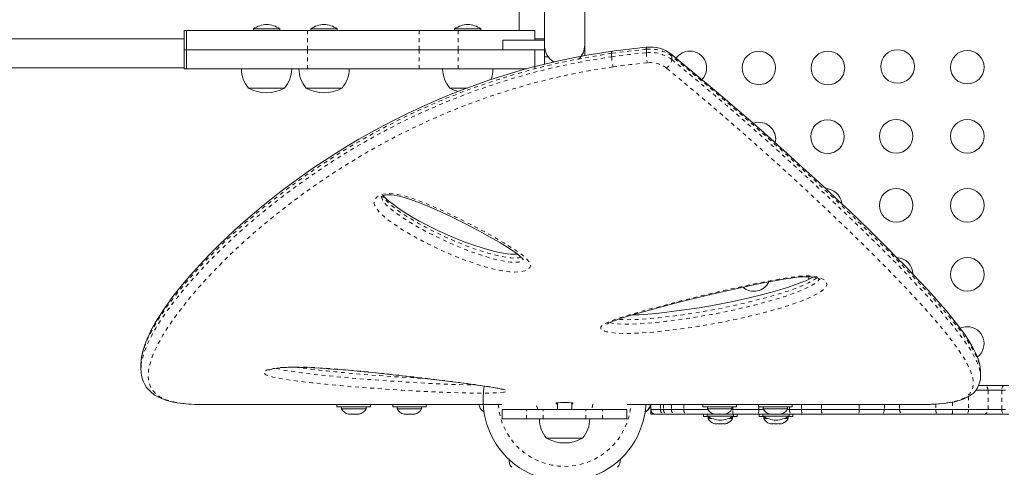
# Model space of a CAD drawing. Extents: x 0 to 639, y 0 to 390.
# Drawn here: x 238 to 264, y 173 to 185 of the extents above; entities that cross this region are included whole.
import ezdxf

# ---------------------------------------------------------------- set-up
doc = ezdxf.new("R2010")
doc.units = 0
doc.header["$LTSCALE"] = 0.125
doc.header["$MEASUREMENT"] = 0
doc.linetypes.add('PHANTOM', pattern=[0.5, 0.25, -0.05, 0.05, -0.05, 0.05, -0.05])
doc.layers.add('CONTOUR', color=7, linetype='CONTINUOUS')

msp = doc.modelspace()

# ---------------------------------------------------------------- linework, layer by layer
at = {"layer": 'CONTOUR', "linetype": 'Continuous', "lineweight": 15}
for p, q in [((252.073, 199.648), (252.073, 184.148)), ((253.123, 184.148), (253.123, 199.648)), ((251.411, 199.273), (251.411, 184.523)), ((242.673, 184.523), (242.673, 184.023)), ((242.673, 184.523), (242.737, 184.523)), ((242.737, 184.523), (242.737, 184.023)), ((242.737, 184.523), (245.892, 184.523)), ((244.48, 184.57), (244.48, 184.523)), ((245.167, 184.57), (244.48, 184.57)), ((245.167, 184.523), (245.167, 184.57)), ((245.892, 184.523), (248.809, 184.523)), ((245.98, 184.57), (245.98, 184.523)), ((246.667, 184.57), (245.98, 184.57)), ((246.667, 184.523), (246.667, 184.57)), ((248.809, 184.523), (249.823, 184.523)), ((249.73, 184.57), (249.73, 184.523)), ((250.417, 184.57), (249.73, 184.57)), ((249.823, 184.523), (251.823, 184.523)), ((250.417, 184.523), (250.417, 184.57)), ((251.823, 184.523), (251.823, 184.273)), ((242.673, 184.304), (203.491, 184.304)), ((250.989, 184.273), (251.146, 184.273)), ((250.989, 184.023), (250.989, 184.273)), ((252.073, 184.273), (251.146, 184.273)), ((252.073, 184.304), (251.823, 184.304)), ((242.673, 184.023), (242.673, 183.523)), ((242.673, 184.023), (242.737, 184.023)), ((242.737, 184.023), (245.892, 184.023)), ((242.737, 184.023), (242.737, 183.523)), ((245.892, 184.023), (248.809, 184.023)), ((248.809, 184.023), (249.823, 184.023)), ((250.989, 184.023), (249.823, 184.023)), ((249.823, 184.023), (251.146, 184.023)), ((252.073, 184.023), (251.146, 184.023)), ((251.823, 184.023), (251.823, 183.523)), ((252.073, 184.023), (252.073, 184.148)), ((252.073, 184.023), (252.073, 183.835)), ((253.123, 183.872), (253.123, 184.148)), ((252.073, 183.835), (252.073, 183.646)), ((252.073, 183.835), (252.177, 183.835)), ((203.491, 183.554), (242.673, 183.554)), ((242.673, 183.523), (242.737, 183.523)), ((242.737, 183.523), (245.892, 183.523)), ((245.892, 183.523), (248.809, 183.523)), ((248.809, 183.523), (249.823, 183.523)), ((251.606, 183.523), (249.823, 183.523)), ((245.292, 183.023), (244.355, 183.023)), ((246.792, 183.023), (245.855, 183.023)), ((250.056, 183.023), (249.605, 183.023)), ((241.547, 175.825), (241.547, 175.701)), ((263.451, 175.511), (263.451, 175.636)), ((263.407, 175.273), (263.532, 175.273)), ((263.532, 175.273), (264.06, 175.273)), ((264.06, 175.273), (264.191, 175.273)), ((263.33, 175.148), (263.645, 175.148)), ((263.645, 175.148), (264.004, 175.148)), ((264.004, 175.148), (264.099, 175.148)), ((243.177, 174.773), (243.216, 174.773)), ((250.161, 174.773), (243.216, 174.773)), ((246.661, 174.773), (246.661, 174.711)), ((247.536, 174.711), (246.661, 174.711)), ((246.78, 174.711), (246.78, 174.664)), ((246.78, 174.664), (247.418, 174.664)), ((247.418, 174.664), (247.418, 174.711)), ((247.536, 174.711), (247.536, 174.773)), ((248.114, 174.773), (248.114, 174.711)), ((248.989, 174.711), (248.114, 174.711)), ((248.232, 174.711), (248.232, 174.664)), ((248.232, 174.664), (248.87, 174.664)), ((248.87, 174.664), (248.87, 174.711)), ((248.989, 174.711), (248.989, 174.773)), ((250.376, 174.726), (250.368, 174.758)), ((250.598, 174.776), (250.963, 174.776)), ((252.38, 174.794), (252.38, 174.817)), ((252.411, 174.823), (252.411, 174.648)), ((252.786, 174.648), (252.786, 174.823)), ((252.817, 174.817), (252.817, 174.794)), ((254.234, 174.776), (254.598, 174.776)), ((254.821, 174.726), (254.829, 174.758)), ((254.829, 174.758), (254.829, 174.775)), ((254.836, 174.749), (254.845, 174.786)), ((254.845, 174.768), (254.836, 174.749)), ((254.845, 174.775), (254.845, 174.648)), ((254.845, 174.775), (254.845, 174.768)), ((254.845, 174.757), (254.845, 174.768)), ((261.829, 174.773), (255.036, 174.773)), ((256.208, 174.773), (256.208, 174.711)), ((257.083, 174.711), (256.208, 174.711)), ((256.327, 174.711), (256.327, 174.664)), ((256.327, 174.664), (256.965, 174.664)), ((256.965, 174.664), (256.965, 174.711)), ((257.083, 174.711), (257.083, 174.773)), ((257.661, 174.773), (257.661, 174.711)), ((258.536, 174.711), (257.661, 174.711)), ((257.779, 174.711), (257.779, 174.664)), ((257.779, 174.664), (258.417, 174.664)), ((258.417, 174.664), (258.417, 174.711)), ((258.536, 174.711), (258.536, 174.773)), ((261.829, 174.773), (261.878, 174.773)), ((246.95, 174.532), (246.988, 174.523)), ((246.969, 174.523), (246.95, 174.532)), ((246.958, 174.523), (246.969, 174.523)), ((246.988, 174.523), (246.969, 174.523)), ((246.988, 174.523), (247.08, 174.523)), ((247.08, 174.523), (247.099, 174.532)), ((247.118, 174.523), (247.08, 174.523)), ((247.099, 174.532), (247.118, 174.523)), ((247.118, 174.523), (247.21, 174.523)), ((247.21, 174.523), (247.248, 174.532)), ((247.21, 174.523), (247.229, 174.523)), ((247.248, 174.532), (247.229, 174.523)), ((247.229, 174.523), (247.239, 174.523)), ((248.402, 174.532), (248.44, 174.523)), ((248.421, 174.523), (248.402, 174.532)), ((248.411, 174.523), (248.421, 174.523)), ((248.44, 174.523), (248.421, 174.523)), ((248.44, 174.523), (248.532, 174.523)), ((248.532, 174.523), (248.551, 174.532)), ((248.57, 174.523), (248.532, 174.523)), ((248.551, 174.532), (248.57, 174.523)), ((248.57, 174.523), (248.662, 174.523)), ((248.662, 174.523), (248.7, 174.532)), ((248.662, 174.523), (248.681, 174.523)), ((248.7, 174.532), (248.681, 174.523)), ((248.681, 174.523), (248.692, 174.523)), ((250.973, 174.648), (250.973, 174.398)), ((251.609, 174.648), (250.973, 174.648)), ((252.042, 174.648), (251.609, 174.648)), ((253.155, 174.648), (252.042, 174.648)), ((253.588, 174.648), (253.155, 174.648)), ((254.223, 174.648), (253.588, 174.648)), ((254.223, 174.398), (254.223, 174.648)), ((254.699, 174.579), (254.704, 174.579)), ((254.704, 174.579), (254.704, 174.587)), ((254.845, 174.648), (255.098, 174.648)), ((254.848, 174.619), (254.848, 174.523)), ((254.848, 174.523), (254.97, 174.523)), ((255.223, 174.523), (254.97, 174.523)), ((255.098, 174.648), (255.178, 174.648)), ((255.178, 174.648), (255.384, 174.648)), ((255.298, 174.523), (255.223, 174.523)), ((255.487, 174.523), (255.298, 174.523)), ((255.384, 174.648), (255.708, 174.648)), ((255.789, 174.523), (255.487, 174.523)), ((255.708, 174.648), (256.335, 174.648)), ((256.985, 174.523), (255.789, 174.523)), ((256.223, 174.523), (256.223, 174.461)), ((256.342, 174.461), (256.223, 174.461)), ((256.317, 174.523), (256.317, 174.476)), ((256.317, 174.476), (257.005, 174.476)), ((256.342, 174.461), (256.342, 174.414)), ((256.342, 174.414), (256.439, 174.414)), ((256.497, 174.532), (256.535, 174.523)), ((256.516, 174.523), (256.497, 174.532)), ((256.505, 174.523), (256.516, 174.523)), ((256.535, 174.523), (256.516, 174.523)), ((256.535, 174.523), (256.627, 174.523)), ((256.627, 174.523), (256.646, 174.532)), ((256.665, 174.523), (256.627, 174.523)), ((256.646, 174.532), (256.665, 174.523)), ((256.665, 174.523), (256.757, 174.523)), ((256.757, 174.523), (256.795, 174.532)), ((256.757, 174.523), (256.776, 174.523)), ((256.795, 174.532), (256.776, 174.523)), ((256.776, 174.523), (256.786, 174.523)), ((256.883, 174.414), (256.98, 174.414)), ((256.956, 174.648), (256.99, 174.648)), ((256.98, 174.414), (256.98, 174.461)), ((257.098, 174.461), (256.98, 174.461)), ((257.616, 174.523), (256.985, 174.523)), ((256.99, 174.648), (257.67, 174.648)), ((257.005, 174.476), (257.005, 174.523)), ((257.098, 174.461), (257.098, 174.523)), ((258.055, 174.523), (257.616, 174.523)), ((257.67, 174.648), (257.788, 174.648)), ((257.676, 174.523), (257.676, 174.461)), ((257.795, 174.461), (257.676, 174.461)), ((257.77, 174.523), (257.77, 174.476)), ((257.77, 174.476), (258.457, 174.476)), ((257.795, 174.461), (257.795, 174.414)), ((257.795, 174.414), (257.891, 174.414)), ((257.949, 174.532), (257.987, 174.523)), ((257.968, 174.523), (257.949, 174.532)), ((257.958, 174.523), (257.968, 174.523)), ((257.987, 174.523), (257.968, 174.523)), ((257.987, 174.523), (258.079, 174.523)), ((258.525, 174.523), (258.055, 174.523)), ((258.079, 174.523), (258.098, 174.532)), ((258.117, 174.523), (258.079, 174.523)), ((258.098, 174.532), (258.117, 174.523)), ((258.117, 174.523), (258.209, 174.523)), ((258.209, 174.523), (258.247, 174.532)), ((258.209, 174.523), (258.228, 174.523)), ((258.247, 174.532), (258.228, 174.523)), ((258.228, 174.523), (258.239, 174.523)), ((258.335, 174.414), (258.432, 174.414)), ((258.409, 174.648), (258.463, 174.648)), ((258.432, 174.414), (258.432, 174.461)), ((258.551, 174.461), (258.432, 174.461)), ((258.457, 174.476), (258.457, 174.523)), ((258.463, 174.648), (258.776, 174.648)), ((258.827, 174.523), (258.525, 174.523)), ((258.551, 174.461), (258.551, 174.523)), ((258.776, 174.648), (259.301, 174.648)), ((259.326, 174.523), (258.827, 174.523)), ((259.301, 174.648), (260.285, 174.648)), ((260.252, 174.523), (259.326, 174.523)), ((260.872, 174.523), (260.252, 174.523)), ((260.285, 174.648), (260.94, 174.648)), ((261.455, 174.523), (260.872, 174.523)), ((260.94, 174.648), (261.336, 174.648)), ((261.336, 174.648), (262.284, 174.648)), ((262.316, 174.523), (261.455, 174.523)), ((262.284, 174.648), (262.717, 174.648)), ((262.71, 174.523), (262.316, 174.523)), ((263.078, 174.523), (262.71, 174.523)), ((262.717, 174.648), (263.137, 174.648)), ((263.532, 174.523), (263.078, 174.523)), ((263.137, 174.648), (263.645, 174.648)), ((264.06, 174.523), (263.532, 174.523)), ((263.645, 174.648), (264.004, 174.648)), ((264.004, 174.648), (264.099, 174.648)), ((264.191, 174.523), (264.06, 174.523)), ((251.609, 174.398), (250.973, 174.398)), ((252.042, 174.398), (251.609, 174.398)), ((253.155, 174.398), (252.042, 174.398)), ((253.588, 174.398), (253.155, 174.398)), ((254.223, 174.398), (253.588, 174.398)), ((256.489, 174.282), (256.522, 174.273)), ((256.522, 174.273), (256.575, 174.273)), ((256.575, 174.282), (256.608, 174.273)), ((256.575, 174.273), (256.575, 174.282)), ((256.608, 174.273), (256.714, 174.273)), ((256.714, 174.273), (256.747, 174.282)), ((256.747, 174.282), (256.747, 174.273)), ((256.747, 174.273), (256.8, 174.273)), ((256.833, 174.282), (256.8, 174.273)), ((257.941, 174.282), (257.974, 174.273)), ((257.974, 174.273), (258.027, 174.273)), ((258.027, 174.282), (258.06, 174.273)), ((258.027, 174.273), (258.027, 174.282)), ((258.06, 174.273), (258.167, 174.273)), ((258.167, 174.273), (258.199, 174.282)), ((258.199, 174.282), (258.199, 174.273)), ((258.199, 174.273), (258.253, 174.273)), ((258.285, 174.282), (258.253, 174.273)), ((252.13, 173.898), (252.13, 173.898)), ((253.067, 173.898), (252.13, 173.898)), ((252.578, 173.898), (252.13, 173.898)), ((253.067, 173.898), (252.578, 173.898))]:
    msp.add_line(p, q, dxfattribs=at)
at = {"layer": 'CONTOUR', "linetype": 'PHANTOM', "lineweight": 0}
for p, q in [((245.892, 184.523), (245.892, 184.023)), ((248.809, 184.523), (248.809, 184.023)), ((249.823, 184.023), (249.823, 184.523)), ((245.892, 184.023), (245.892, 183.523)), ((248.809, 184.023), (248.809, 183.523)), ((249.823, 183.523), (249.823, 184.023)), ((253.826, 183.839), (253.826, 183.927)), ((254.731, 183.944), (254.732, 184.033)), ((263.137, 174.985), (263.137, 174.648)), ((263.645, 175.148), (263.645, 174.648)), ((264.004, 175.148), (264.004, 174.648)), ((255.036, 174.773), (255.036, 174.773)), ((255.098, 174.773), (255.098, 174.648)), ((255.178, 174.773), (255.178, 174.648)), ((255.384, 174.773), (255.384, 174.648)), ((255.708, 174.773), (255.708, 174.648)), ((256.99, 174.711), (256.99, 174.648)), ((257.67, 174.711), (257.67, 174.648)), ((258.463, 174.711), (258.463, 174.648)), ((258.776, 174.773), (258.776, 174.648)), ((259.301, 174.773), (259.301, 174.648)), ((260.285, 174.773), (260.285, 174.648)), ((260.94, 174.773), (260.94, 174.648)), ((261.336, 174.773), (261.336, 174.648)), ((262.284, 174.786), (262.284, 174.648)), ((262.717, 174.839), (262.717, 174.648)), ((251.609, 174.398), (251.609, 174.648)), ((252.042, 174.398), (252.042, 174.648)), ((253.155, 174.398), (253.155, 174.648)), ((253.588, 174.398), (253.588, 174.648)), ((258.063, 174.523), (258.055, 174.523))]:
    msp.add_line(p, q, dxfattribs=at)
at = {"layer": 'CONTOUR', "linetype": 'Continuous', "lineweight": 15, "flags": 128}
for points in [[(253.838, 183.983), (253.566, 183.942), (253.178, 183.877), (252.822, 183.811), (252.451, 183.734), (252.084, 183.648), (251.718, 183.555), (251.353, 183.453), (250.989, 183.344), (250.625, 183.226), (250.262, 183.099), (249.901, 182.965), (249.551, 182.827), (249.204, 182.681), (248.86, 182.528), (248.521, 182.37), (248.188, 182.206), (247.863, 182.038), (247.547, 181.866), (247.232, 181.688), (246.924, 181.505), (246.621, 181.318), (246.324, 181.127), (246.034, 180.932), (245.75, 180.735), (245.474, 180.535), (245.205, 180.333), (244.945, 180.13), (244.693, 179.926), (244.449, 179.722), (244.215, 179.519), (243.99, 179.317), (243.775, 179.117), (243.568, 178.917), (243.37, 178.719), (243.181, 178.523), (243.001, 178.33), (242.831, 178.139), (242.671, 177.951), (242.521, 177.768), (242.382, 177.588), (242.253, 177.414), (242.134, 177.244), (242.027, 177.08), (241.93, 176.922), (241.843, 176.768), (241.766, 176.617), (241.7, 176.471), (241.645, 176.331), (241.601, 176.194), (241.57, 176.063), (241.552, 175.938), (241.55, 175.907)], [(263.45, 175.636), (263.45, 175.659), (263.442, 175.75), (263.422, 175.849), (263.389, 175.956), (263.343, 176.07), (263.285, 176.192), (263.214, 176.321), (263.131, 176.455), (263.037, 176.596), (262.931, 176.742), (262.815, 176.895), (262.688, 177.054), (262.549, 177.222), (262.399, 177.396), (262.237, 177.579), (262.065, 177.769), (261.881, 177.966), (261.686, 178.173), (261.479, 178.388), (261.26, 178.611), (261.031, 178.842), (260.792, 179.08), (260.542, 179.326), (260.281, 179.578), (260.01, 179.838), (259.728, 180.105), (259.436, 180.379), (259.132, 180.66), (258.817, 180.948), (258.492, 181.243), (258.155, 181.545), (257.808, 181.853), (257.448, 182.168), (257.095, 182.473), (256.729, 182.785), (256.345, 183.107), (255.944, 183.441), (255.523, 183.788), (255.372, 183.912)], [(249.605, 183.023), (249.715, 182.969), (249.823, 182.932)], [(257.667, 182.13), (257.589, 182.123), (257.522, 182.105)], [(247.817, 180.187), (247.817, 180.189), (247.825, 180.197), (247.841, 180.207), (247.866, 180.219), (247.883, 180.224), (247.919, 180.233), (247.964, 180.239), (248.018, 180.241), (248.081, 180.239), (248.151, 180.231), (248.231, 180.218), (248.328, 180.195), (248.441, 180.163), (248.582, 180.118), (248.744, 180.06), (248.924, 179.989), (249.132, 179.902), (249.389, 179.788), (249.65, 179.664), (249.923, 179.53), (250.211, 179.382), (250.471, 179.244), (250.702, 179.115), (250.91, 178.995), (251.121, 178.865), (251.236, 178.79), (251.329, 178.726), (251.402, 178.669), (251.46, 178.619), (251.491, 178.589), (251.51, 178.567), (251.52, 178.553), (251.523, 178.548), (251.523, 178.548)], [(251.37, 178.694), (251.327, 178.691), (251.264, 178.691), (251.186, 178.694), (251.102, 178.702), (251.009, 178.716), (250.903, 178.737), (250.778, 178.766), (250.62, 178.807), (250.444, 178.859), (250.259, 178.919), (250.051, 178.993), (249.806, 179.088), (249.559, 179.191), (249.306, 179.306), (249.046, 179.433), (248.808, 179.558), (248.599, 179.675), (248.413, 179.789), (248.246, 179.901), (248.097, 180.01), (248.014, 180.075), (247.946, 180.134), (247.895, 180.186), (247.867, 180.219)], [(253.697, 176.868), (253.697, 176.867), (253.703, 176.872), (253.719, 176.881), (253.745, 176.896), (253.785, 176.914), (253.841, 176.938), (253.917, 176.967), (254.033, 177.008), (254.167, 177.052), (254.326, 177.1), (254.524, 177.157), (254.811, 177.237), (255.131, 177.323), (255.48, 177.413), (255.864, 177.509), (256.297, 177.615), (256.716, 177.713), (257.112, 177.803), (257.491, 177.885), (257.82, 177.952), (258.084, 178.002), (258.322, 178.043), (258.513, 178.072), (258.656, 178.09), (258.784, 178.102), (258.875, 178.107), (258.956, 178.107), (259.027, 178.104), (259.087, 178.097), (259.137, 178.087), (259.181, 178.076), (259.202, 178.068), (259.234, 178.054), (259.255, 178.041), (259.264, 178.034), (259.263, 178.035)], [(259.085, 178.097), (259.082, 178.096), (258.993, 178.05), (258.888, 178.002), (258.765, 177.953), (258.619, 177.899), (258.443, 177.838), (258.21, 177.765), (257.966, 177.695), (257.702, 177.625), (257.417, 177.556), (257.108, 177.487), (256.769, 177.417), (256.453, 177.357), (256.113, 177.299), (255.783, 177.248), (255.46, 177.204), (255.207, 177.173), (254.979, 177.149), (254.769, 177.131), (254.542, 177.116), (254.389, 177.109), (254.355, 177.108)], [(258.959, 178.106), (258.966, 178.069), (258.974, 178.042)], [(241.552, 175.894), (241.547, 175.835), (241.548, 175.824)], [(241.551, 175.645), (241.547, 175.678), (241.553, 175.781)], [(244.888, 175.674), (244.887, 175.673), (244.894, 175.676), (244.913, 175.683), (244.94, 175.691), (244.982, 175.701), (245.037, 175.712), (245.103, 175.722), (245.179, 175.73), (245.264, 175.737), (245.356, 175.742), (245.463, 175.745), (245.581, 175.746), (245.713, 175.744), (245.865, 175.74), (246.04, 175.733), (246.226, 175.723), (246.432, 175.709), (246.669, 175.692), (246.96, 175.667), (247.263, 175.639), (247.579, 175.608), (247.912, 175.573), (248.272, 175.533), (248.67, 175.488), (249.028, 175.446), (249.402, 175.401), (249.754, 175.357), (250.038, 175.32), (250.26, 175.29), (250.451, 175.263), (250.622, 175.237), (250.738, 175.219), (250.828, 175.203), (250.898, 175.189), (250.942, 175.179), (250.972, 175.172), (250.987, 175.167), (250.992, 175.165), (250.992, 175.165)], [(241.551, 175.632), (241.553, 175.589), (241.572, 175.484), (241.603, 175.388), (241.644, 175.3), (241.696, 175.22), (241.758, 175.147), (241.829, 175.082), (241.911, 175.023), (242.004, 174.97), (242.108, 174.923), (242.224, 174.883), (242.352, 174.849), (242.489, 174.822), (242.637, 174.802), (242.793, 174.787), (242.851, 174.784)], [(262.183, 174.781), (262.219, 174.782), (262.363, 174.792), (262.505, 174.806), (262.641, 174.825), (262.769, 174.849), (262.888, 174.88), (262.998, 174.917), (263.099, 174.963), (263.187, 175.015), (263.262, 175.075), (263.325, 175.141), (263.373, 175.212), (263.409, 175.285), (263.434, 175.363), (263.448, 175.444), (263.45, 175.512)], [(242.863, 174.784), (242.953, 174.778), (243.177, 174.773)], [(252.411, 174.79), (252.398, 174.791), (252.38, 174.794)], [(252.817, 174.794), (252.801, 174.791), (252.786, 174.79)], [(261.878, 174.773), (262.14, 174.779), (262.171, 174.781)]]:
    msp.add_lwpolyline(points, dxfattribs=at)
at = {"layer": 'CONTOUR', "linetype": 'PHANTOM', "lineweight": 0, "flags": 128}
for points in [[(253.826, 183.927), (253.826, 183.927), (253.542, 183.883), (252.943, 183.78), (252.349, 183.655), (251.763, 183.511), (251.179, 183.346), (250.605, 183.163), (250.035, 182.96), (249.48, 182.742), (248.937, 182.508), (248.305, 182.208), (247.698, 181.892), (247.304, 181.672), (246.921, 181.446), (246.549, 181.214), (246.188, 180.979), (245.84, 180.74), (245.356, 180.388), (244.899, 180.035), (244.608, 179.797), (244.329, 179.561), (244.062, 179.324), (243.808, 179.09), (243.566, 178.857), (243.343, 178.634), (243.132, 178.413), (242.919, 178.182), (242.721, 177.956), (242.453, 177.627), (242.217, 177.313), (242.015, 177.014), (241.847, 176.733), (241.713, 176.466), (241.618, 176.221), (241.58, 176.084), (241.556, 175.955), (241.552, 175.894)], [(254.732, 184.033), (254.278, 183.985), (253.826, 183.927)], [(253.826, 183.839), (254.277, 183.897), (254.731, 183.944)], [(241.553, 175.781), (241.555, 175.825), (241.585, 175.986), (241.639, 176.162), (241.715, 176.35), (241.813, 176.552), (241.934, 176.766), (242.076, 176.993), (242.241, 177.231), (242.43, 177.483), (242.641, 177.747), (242.875, 178.02), (243.132, 178.302), (243.342, 178.523), (243.565, 178.747), (243.801, 178.974), (244.049, 179.205), (244.311, 179.438), (244.587, 179.675), (244.877, 179.912), (245.181, 180.152), (245.499, 180.392), (245.83, 180.631), (246.168, 180.864), (246.519, 181.096), (246.883, 181.324), (247.262, 181.55), (247.655, 181.772), (248.063, 181.989), (248.483, 182.2), (248.917, 182.404), (249.464, 182.642), (250.177, 182.921), (250.918, 183.174), (251.693, 183.402), (252.09, 183.504), (252.492, 183.597), (253.154, 183.729), (253.826, 183.839), (253.826, 183.839), (253.826, 183.839)], [(254.755, 183.68), (254.309, 183.633), (253.864, 183.576)], [(255.396, 183.853), (255.397, 183.808), (255.397, 183.764)], [(263.449, 175.635), (263.442, 175.737), (263.409, 175.868), (263.353, 176.011), (263.276, 176.166), (263.163, 176.355), (263.026, 176.558), (262.864, 176.775), (262.68, 177.005), (262.429, 177.302), (262.15, 177.616), (261.844, 177.946), (261.514, 178.293), (261.087, 178.729), (260.628, 179.184), (260.143, 179.654), (259.631, 180.141), (259.091, 180.644), (258.528, 181.16), (257.946, 181.683), (257.341, 182.216), (256.713, 182.758), (256.063, 183.305), (255.396, 183.853)], [(255.397, 183.764), (256.062, 183.215), (256.707, 182.67), (257.332, 182.129), (257.937, 181.594), (258.521, 181.067), (259.079, 180.553), (259.615, 180.052), (260.129, 179.562), (260.617, 179.087), (261.073, 178.632), (261.501, 178.195), (261.831, 177.847), (262.138, 177.514), (262.421, 177.196), (262.676, 176.894), (262.859, 176.664), (262.983, 176.499), (263.094, 176.341), (263.192, 176.19), (263.275, 176.047), (263.35, 175.897), (263.405, 175.757), (263.439, 175.627), (263.45, 175.512)], [(253.864, 183.576), (253.568, 183.529), (252.971, 183.425), (252.379, 183.299), (251.795, 183.154), (251.219, 182.99), (250.653, 182.807), (250.096, 182.607), (249.553, 182.391), (249.024, 182.161), (248.604, 181.964), (248.195, 181.759), (247.797, 181.547), (247.409, 181.328), (247.033, 181.105), (246.668, 180.876), (246.315, 180.644), (245.975, 180.409), (245.652, 180.176), (245.341, 179.941), (245.043, 179.706), (244.756, 179.471), (244.482, 179.237), (244.22, 179.003), (243.97, 178.772), (243.733, 178.543), (243.513, 178.32), (243.304, 178.102), (243.052, 177.824), (242.821, 177.553), (242.61, 177.291), (242.422, 177.038), (242.26, 176.803), (242.119, 176.579), (241.999, 176.365), (241.9, 176.163), (241.827, 175.983), (241.775, 175.813), (241.744, 175.656), (241.735, 175.51), (241.757, 175.335), (241.822, 175.183), (241.934, 175.052), (242.024, 174.987), (242.131, 174.93), (242.256, 174.882), (242.401, 174.843), (242.564, 174.813), (242.748, 174.791), (242.863, 174.784)], [(262.171, 174.781), (262.378, 174.794), (262.587, 174.819), (262.77, 174.855), (262.924, 174.903), (263.047, 174.962), (263.166, 175.058), (263.237, 175.174), (263.263, 175.311), (263.246, 175.473), (263.187, 175.656), (263.09, 175.859), (262.977, 176.05), (262.839, 176.254), (262.678, 176.471), (262.495, 176.7), (262.244, 176.998), (261.965, 177.313), (261.659, 177.646), (261.329, 177.994), (260.904, 178.429), (260.45, 178.882), (259.967, 179.352), (259.459, 179.837), (258.924, 180.34), (258.365, 180.854), (257.786, 181.377), (257.187, 181.908), (256.563, 182.45), (255.917, 182.996), (255.255, 183.544)], [(247.827, 180.25), (247.909, 180.268), (248.029, 180.276), (248.139, 180.268), (248.246, 180.252), (248.464, 180.199), (248.67, 180.132), (248.869, 180.058), (249.317, 179.871), (249.744, 179.671), (250.154, 179.464), (250.45, 179.308), (250.738, 179.15), (251.015, 178.989), (251.048, 178.968), (251.082, 178.948), (251.115, 178.927), (251.245, 178.845), (251.374, 178.761), (251.495, 178.674), (251.599, 178.584), (251.677, 178.49), (251.706, 178.42), (251.705, 178.384), (251.691, 178.349), (251.64, 178.3), (251.558, 178.262), (251.468, 178.24), (251.381, 178.23), (251.29, 178.227), (251.16, 178.233), (251.033, 178.248), (250.785, 178.295), (250.549, 178.356), (250.323, 178.426), (249.902, 178.575), (249.502, 178.74), (249.119, 178.918), (248.742, 179.113), (248.383, 179.321), (248.052, 179.546), (247.9, 179.663), (247.767, 179.787), (247.667, 179.922), (247.643, 179.975), (247.631, 180.03), (247.634, 180.076), (247.65, 180.121), (247.706, 180.188), (247.8, 180.24), (247.827, 180.25)], [(247.819, 180.192), (247.819, 180.189), (247.846, 180.108), (247.939, 179.985), (248.063, 179.871), (248.203, 179.764), (248.519, 179.549), (248.861, 179.35), (249.22, 179.163), (249.604, 178.982), (250.006, 178.816), (250.428, 178.665), (250.639, 178.6), (250.859, 178.542), (251.09, 178.498), (251.19, 178.486), (251.292, 178.481), (251.402, 178.489), (251.45, 178.5), (251.488, 178.518), (251.511, 178.54), (251.517, 178.57)], [(251.463, 178.616), (251.459, 178.614), (251.402, 178.599), (251.347, 178.593), (251.288, 178.591), (251.199, 178.595), (251.075, 178.611), (250.93, 178.638), (250.801, 178.667), (250.697, 178.694), (250.593, 178.724), (250.479, 178.758), (250.346, 178.802), (250.25, 178.835), (250.154, 178.869), (250.06, 178.904), (249.967, 178.94), (249.875, 178.977), (249.738, 179.033), (249.647, 179.072), (249.553, 179.114), (249.46, 179.156), (249.367, 179.2), (249.274, 179.244), (249.155, 179.303), (249.059, 179.352), (248.974, 179.396), (248.89, 179.441), (248.807, 179.487), (248.725, 179.533), (248.644, 179.58), (248.565, 179.628), (248.486, 179.677), (248.409, 179.727), (248.299, 179.801), (248.203, 179.869), (248.101, 179.947), (248.011, 180.024), (247.958, 180.073), (247.91, 180.124), (247.867, 180.179), (247.849, 180.211)], [(259.283, 178.071), (259.353, 178.035), (259.395, 178.002), (259.423, 177.968), (259.437, 177.9), (259.421, 177.851), (259.388, 177.805), (259.299, 177.727), (259.185, 177.656), (258.962, 177.546), (258.714, 177.447), (258.449, 177.357), (258.175, 177.273), (257.643, 177.128), (257.089, 176.998), (256.516, 176.884), (255.925, 176.786), (255.319, 176.705), (254.957, 176.666), (254.588, 176.638), (254.346, 176.628), (254.103, 176.628), (253.958, 176.635), (253.818, 176.649), (253.693, 176.673), (253.639, 176.689), (253.594, 176.709), (253.545, 176.752), (253.543, 176.793), (253.56, 176.82), (253.589, 176.846), (253.68, 176.898), (253.793, 176.946), (254.063, 177.043), (254.355, 177.133), (254.659, 177.219), (254.97, 177.302), (255.593, 177.465), (256.231, 177.624), (256.883, 177.776), (257.549, 177.92), (257.87, 177.985), (258.197, 178.045), (258.531, 178.096), (258.708, 178.117), (258.888, 178.128), (258.98, 178.128), (259.07, 178.122), (259.158, 178.108), (259.238, 178.087), (259.283, 178.071)], [(253.778, 176.911), (253.803, 176.902), (253.887, 176.886), (254, 176.875), (254.117, 176.869), (254.338, 176.869), (254.557, 176.879), (254.911, 176.906), (255.259, 176.944), (255.853, 177.024), (256.434, 177.121), (256.997, 177.234), (257.541, 177.362), (258.064, 177.506), (258.327, 177.586), (258.582, 177.673), (258.821, 177.768), (259.036, 177.874), (259.135, 177.936), (259.213, 178.003), (259.238, 178.037), (259.242, 178.049)], [(259.172, 178.078), (259.152, 178.061), (259.064, 178.003), (258.965, 177.95), (258.706, 177.834), (258.423, 177.731), (258.123, 177.637), (257.813, 177.55), (257.294, 177.418), (256.756, 177.299), (256.201, 177.196), (255.63, 177.107), (255.044, 177.036), (254.765, 177.01), (254.481, 176.991), (254.195, 176.985), (254.038, 176.99), (253.992, 176.994)], [(251.025, 175.099), (251.002, 175.095), (250.894, 175.084), (250.791, 175.078), (250.682, 175.075), (250.484, 175.072), (250.284, 175.072), (250.085, 175.075), (249.643, 175.087), (249.208, 175.103), (248.779, 175.124), (248.356, 175.149), (247.939, 175.176), (247.348, 175.219), (246.765, 175.267), (246.381, 175.303), (246.003, 175.342), (245.632, 175.386), (245.278, 175.436), (245.129, 175.463), (244.991, 175.492), (244.89, 175.519), (244.809, 175.55), (244.775, 175.571), (244.756, 175.592), (244.753, 175.614), (244.768, 175.637), (244.798, 175.656), (244.841, 175.675), (244.919, 175.698), (245.014, 175.717), (245.105, 175.729), (245.203, 175.739), (245.382, 175.749), (245.565, 175.752), (245.818, 175.748), (246.068, 175.738), (246.316, 175.724), (246.56, 175.706), (247.177, 175.654), (247.78, 175.593), (248.369, 175.528), (248.96, 175.46), (249.537, 175.389), (250.095, 175.317), (250.359, 175.281), (250.613, 175.244), (250.847, 175.205), (250.934, 175.188), (251.012, 175.17), (251.052, 175.158), (251.081, 175.145), (251.095, 175.126), (251.065, 175.108), (251.025, 175.099)], [(245.075, 175.718), (245.13, 175.703), (245.256, 175.676), (245.393, 175.651), (245.736, 175.601), (246.095, 175.558), (246.469, 175.519), (246.848, 175.482), (247.425, 175.433), (248.011, 175.39), (248.419, 175.363), (248.833, 175.338), (249.252, 175.317), (249.678, 175.3), (250.11, 175.288), (250.29, 175.285), (250.293, 175.285)], [(264.06, 175.273), (264.049, 175.27), (264.039, 175.263), (264.029, 175.252), (264.021, 175.236), (264.014, 175.217), (264.009, 175.196), (264.005, 175.172), (264.004, 175.148)], [(251.894, 174.648), (251.879, 174.696), (251.859, 174.788)], [(253.338, 174.788), (253.318, 174.696), (253.303, 174.648)], [(257.67, 174.648), (257.669, 174.623), (257.666, 174.6), (257.661, 174.578), (257.655, 174.559), (257.646, 174.544), (257.637, 174.532), (257.627, 174.525), (257.616, 174.523)], [(258.463, 174.648), (258.464, 174.623), (258.468, 174.6), (258.474, 174.578), (258.481, 174.559), (258.491, 174.544), (258.501, 174.532), (258.513, 174.525), (258.525, 174.523)], [(258.776, 174.648), (258.777, 174.623), (258.78, 174.6), (258.785, 174.578), (258.791, 174.559), (258.799, 174.544), (258.808, 174.532), (258.817, 174.525), (258.827, 174.523)], [(260.285, 174.648), (260.285, 174.623), (260.283, 174.6), (260.28, 174.578), (260.276, 174.559), (260.271, 174.544), (260.265, 174.532), (260.259, 174.525), (260.252, 174.523)], [(260.94, 174.648), (260.939, 174.623), (260.935, 174.6), (260.929, 174.578), (260.92, 174.559), (260.91, 174.544), (260.898, 174.532), (260.885, 174.525), (260.872, 174.523)], [(262.284, 174.648), (262.284, 174.623), (262.286, 174.6), (262.289, 174.578), (262.293, 174.559), (262.298, 174.544), (262.303, 174.532), (262.31, 174.525), (262.316, 174.523)], [(263.137, 174.648), (263.136, 174.623), (263.132, 174.6), (263.127, 174.578), (263.12, 174.559), (263.111, 174.544), (263.101, 174.532), (263.09, 174.525), (263.078, 174.523)], [(264.004, 174.648), (264.005, 174.623), (264.009, 174.6), (264.014, 174.578), (264.021, 174.559), (264.029, 174.544), (264.039, 174.532), (264.049, 174.525), (264.06, 174.523)]]:
    msp.add_lwpolyline(points, dxfattribs=at)
at = {"layer": 'CONTOUR', "linetype": 'Continuous', "lineweight": 15}
for centre, radius in [((257.667, 183.548), 0.437), ((259.467, 183.548), 0.438), ((261.285, 183.585), 0.438), ((263.104, 183.566), 0.437), ((259.457, 181.757), 0.437), ((261.248, 181.766), 0.437), ((263.104, 181.766), 0.437), ((261.248, 179.966), 0.438), ((263.104, 179.966), 0.438), ((263.104, 178.166), 0.437)]:
    msp.add_circle(centre, radius, dxfattribs=at)
for centre, radius, start, end in [((244.857, 183.98), 0.7, 92.7211, 122.5895), ((244.79, 183.98), 0.7, 57.4105, 87.2789), ((246.357, 183.98), 0.7, 92.7211, 122.5895), ((246.29, 183.98), 0.7, 57.4105, 87.2789), ((250.107, 183.98), 0.7, 92.7211, 122.5895), ((250.04, 183.98), 0.7, 57.4105, 87.2789), ((252.598, 184.148), 0.525, 180, 238.2816), ((252.598, 184.148), 0.525, 314.1411, 0), ((256.04, 168.944), 15.198, 94.9105, 98.3299), ((254.842, 183.229), 0.864, 52.1633, 96.8321), ((255.867, 183.548), 0.438, 90, 144.9113), ((255.867, 183.548), 0.438, 315.938, 90), ((252.598, 184.148), 0.525, 216.5296, 238.4243), ((244.933, 183.525), 0.766, 180.1468, 220.9652), ((244.714, 183.525), 0.766, 319.0348, 359.8532), ((246.433, 183.525), 0.766, 180.1468, 220.9652), ((246.214, 183.525), 0.766, 319.0348, 359.8532), ((250.183, 183.525), 0.766, 180.1468, 220.9652), ((249.964, 183.525), 0.766, 338.1479, 359.8532), ((244.823, 183.839), 0.941, 240.1372, 299.8628), ((246.323, 183.839), 0.941, 240.1372, 299.8628), ((257.667, 181.692), 0.438, 348.0579, 90), ((259.393, 179.966), 0.438, 6.8033, 90), ((261.248, 178.166), 0.438, 1.7613, 87.1334), ((257.537, 178.166), 0.438, 229.8291, 333.6318), ((263.104, 176.366), 0.438, 90, 115.2796), ((263.104, 176.366), 0.438, 306.8612, 90), ((252.598, 174.898), 2.125, 170.3124, 356.71), ((247.01, 174.772), 0.254, 205.1707, 258.2589), ((247.188, 174.772), 0.254, 281.7411, 334.8293), ((248.462, 174.772), 0.254, 205.1707, 258.2589), ((248.64, 174.772), 0.254, 281.7411, 334.8293), ((250.569, 151.738), 23.038, 89.927, 91.0115), ((250.616, 174.809), 0.254, 198.5126, 241.9125), ((252.598, 173.287), 1.545, 81.8611, 98.1389), ((254.647, 154.077), 20.699, 88.9259, 90.1346), ((254.596, 174.809), 0.254, 295.1707, 348.2589), ((254.581, 174.809), 0.254, 299.0179, 341.7732), ((256.557, 174.772), 0.254, 205.1707, 258.2589), ((256.735, 174.772), 0.254, 281.7411, 334.8293), ((258.009, 174.772), 0.254, 205.1707, 258.2589), ((258.187, 174.772), 0.254, 281.7411, 334.8293), ((254.97, 174.648), 0.125, 180, 270), ((256.694, 175.066), 0.7, 237.4105, 267.2789), ((256.572, 174.522), 0.254, 205.1707, 251.7732), ((256.628, 175.066), 0.7, 272.7211, 302.5895), ((256.75, 174.522), 0.254, 288.5126, 334.8293), ((258.147, 175.066), 0.7, 237.4105, 267.2789), ((258.024, 174.522), 0.254, 205.1707, 251.7732), ((258.08, 175.066), 0.7, 272.7211, 302.5895), ((258.202, 174.522), 0.254, 288.5126, 334.8293), ((252.708, 174.4), 0.766, 180.1468, 220.9652), ((252.489, 174.4), 0.766, 319.0348, 359.8532), ((252.598, 174.714), 0.941, 240.1372, 299.8628), ((251.402, 173.315), 0.254, 170.6471, 223.7353), ((253.795, 173.315), 0.254, 316.5951, 9.3529)]:
    msp.add_arc(centre, radius, start, end, dxfattribs=at)
at = {"layer": 'CONTOUR', "linetype": 'PHANTOM', "lineweight": 0}
for centre, radius, start, end in [((253.876, 183.945), 0.0532, 136.2659, 199.9111), ((254.816, 184.05), 0.0857, 153.7255, 191.6425), ((254.837, 183.018), 0.932, 53.1094, 96.5427), ((256.444, 183.967), 1.713, 180.7576, 189.6402), ((254.838, 183.107), 0.932, 53.1935, 96.5464), ((255.323, 183.858), 0.0736, 356.1687, 47.6483), ((254.882, 183.858), 1.056, 181.0274, 195.4998), ((254.835, 182.989), 0.696, 52.9522, 96.6018), ((255.106, 183.796), 0.292, 300.4445, 353.6397), ((250.902, 218.017), 42.605, 262.8193, 267.3564), ((263.526, 175.154), 0.119, 357.2201, 86.9199), ((252.598, 174.898), 1.734, 184.0138, 355.9862), ((255.223, 174.648), 0.125, 179.9857, 269.9857), ((255.301, 174.645), 0.123, 178.9183, 268.8758), ((255.499, 174.638), 0.116, 175.0512, 263.9984), ((255.817, 174.63), 0.11, 170.5516, 255.3214), ((256.294, 174.617), 0.697, 352.266, 2.564), ((259.471, 174.618), 0.173, 170.0614, 213.2644), ((261.458, 174.645), 0.122, 178.6006, 268.5287), ((262.116, 174.617), 0.602, 351.0257, 2.9696), ((263.526, 174.642), 0.119, 273.0801, 2.7799)]:
    msp.add_arc(centre, radius, start, end, dxfattribs=at)

doc.saveas('drawing.dxf')
